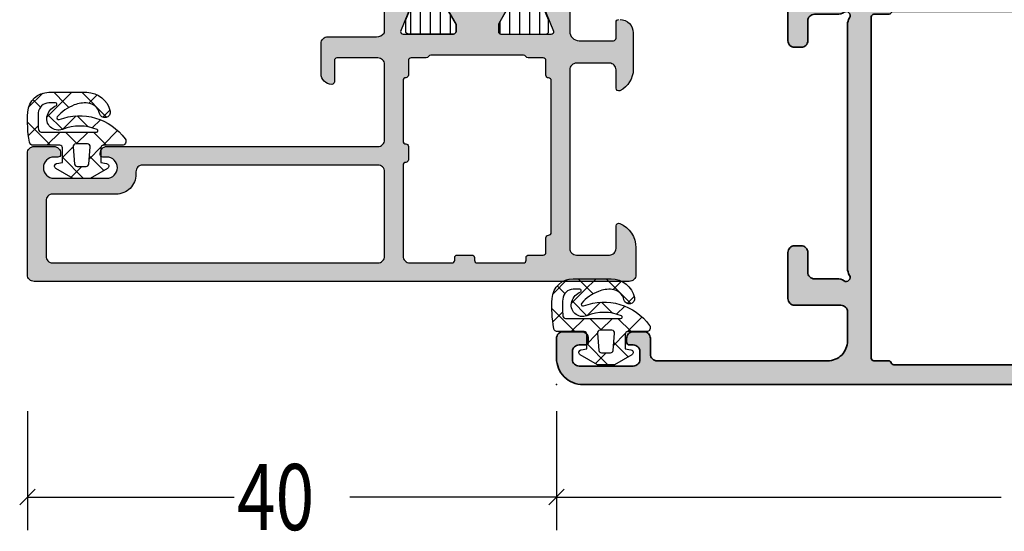
# Model space of a CAD drawing. Extents: x -5174 to -258, y -5118 to 3401.
# Drawn here: x -4509 to -4435, y -5117 to -5078 of the extents above; entities that cross this region are included whole.
import ezdxf

# ---------------------------------------------------------------- set-up
doc = ezdxf.new("R2010")
doc.units = 0
doc.header["$LTSCALE"] = 0.2
doc.header["$MEASUREMENT"] = 0
doc.layers.get('0').update_dxf_attribs({"linetype": 'CONTINUOUS'})
doc.layers.add('Al_Insert_points', color=6, linetype='CONTINUOUS', lineweight=25)
doc.layers.add('Al_Profiles', color=2, linetype='CONTINUOUS', lineweight=35)
doc.layers.add('Al_Solid_Hatch', color=50, linetype='CONTINUOUS')
doc.layers.add('RE_HATCH', color=31, linetype='CONTINUOUS')
doc.styles.add('ORGADATA', font='txt', dxfattribs={"oblique": 1})

# ---------------------------------------------------------------- blocks, each defined once
blk = doc.blocks.new('KAW_0270152', base_point=(-3.905503, -4.093717))
at = {"color": 1, "linetype": 'Continuous'}
for p, q in [((-1.014933, 2.722305), (0.106012, 1.601361)), ((-3.905503, 0.007376), (-2.012578, 1.900301)), ((-2.547886, 2.133938), (-2.015925, 1.601977)), ((-0.899994, 0.891564), (0.100006, 1.891564)), ((0.917737, 0.587975), (2.005299, 1.675537)), ((-3.716723, 1.181455), (-3.081043, 0.545775)), ((-1.83161, 1.417662), (-1.21868, 0.804732)), ((0.25137, 1.456003), (1.138733, 0.568639)), ((-2.127585, -0.336026), (-1.291096, 0.500462)), ((-0.899994, 0.486046), (0, -0.413948)), ((1.001085, -1.449997), (2.600006, 0.148924)), ((1.699997, 0.007375), (2.509529, -0.802157)), ((-2.123645, -0.411623), (-1.112643, -1.422625)), ((-0.565667, -0.895429), (0, -0.329762)), ((0.233846, -0.647794), (0.298692, -0.71264)), ((0.298692, -0.71264), (1.036049, -1.449997)), ((-3.905503, -0.751086), (-3.035989, -1.6206)), ((-3.905503, -2.113945), (-3.046099, -1.25454)), ((-3.046099, -1.25454), (-2.758661, -0.967103)), ((-2.23823, -2.567992), (-1.107045, -1.436807)), ((-0.899994, -1.229756), (-0.565667, -0.895429)), ((-3.035989, -1.6206), (-2.032556, -2.624032)), ((-0.899994, -1.635274), (0.100006, -2.635274)), ((1.478084, -1.892032), (1.631581, -2.045529)), ((-3.836276, -2.941633), (-2.771061, -4.006848)), ((-1.641441, -4.092523), (0.100006, -2.351076)), ((-3.354479, -3.684241), (-2.783812, -3.113574)), ((-1.374279, -3.28231), (-0.635791, -4.020798))]:
    blk.add_line(p, q, dxfattribs=at)
for points in [[(-2.477829, 2.150833, -0.999991), (-2.303574, 1.359894, 0.326087), (-3.091355, 0.468079, 0.05821), (-3.0791, -0.059641, 0.05821), (-2.945542, -0.570328, 0.122265), (-2.049332, -1.838013, 0.781322), (-1.843186, -1.692581, -0.340453), (-0.376343, 3.292709, -0.612801), (0.100006, 3.050003), (0.100006, 1.650009, 0.414192), (0.299995, 1.449997), (1.400009, 1.449997), (1.476654, 1.884735, -0.700199), (1.846832, 1.950012), (2.600006, 0.645462), (2.600006, -0.645447), (1.846817, -1.949997, -0.700202), (1.476656, -1.884732), (1.400009, -1.449997), (0.300003, -1.449997, 0.414207), (0.100006, -1.649985), (0.100006, -3.649994, -0.362305), (-0.146173, -3.945144, -0.062249), (-2.414743, -4.072342, -0.394343), (-3.905503, -2.47608), (-3.905503, 0.393661, -0.349046), (-2.477829, 2.150833)], [(-3.029059, -1.871506, 0.33028), (-3.100006, -1.967194), (-3.099991, -2.476456, 0.394545), (-2.35405, -3.274628, 0.038828), (-1.082489, -3.261917, 0.38877), (-0.899994, -3.062691), (-0.899994, 1.130432, 0.8221), (-1.092514, 1.168381, 0.194959), (-1.103501, -1.445694, -0.639288), (-2.182389, -2.588242, -0.213583), (-2.916886, -1.911591, 0.33028), (-3.029059, -1.871506)], [(0.217415, -0.649232), (1.517425, -0.535507, 0.38887), (1.699997, -0.336258), (1.699997, 0.336273, 0.38888), (1.517425, 0.535507), (0.217422, 0.649246, 0.440011), (0, 0.449997), (0, -0.449997, 0.44001), (0.217415, -0.649232)]]:
    blk.add_lwpolyline(points, format="xyb", close=True, dxfattribs=at)
blk = doc.blocks.new('*U93')
at = {"color": 3, "linetype": 'Continuous'}
for p, q in [((-2000, 644.799988), (-2000, 635.799988)), ((-1960, 644.799988), (-1960, 635.799988)), ((-2000.589256, 637.710732), (-1999.410744, 638.889243)), ((-1960.589256, 637.710732), (-1959.410744, 638.889243)), ((-2000, 638.299988), (-1984.3785, 638.299988)), ((-1960, 638.299988), (-1975.6215, 638.299988))]:
    blk.add_line(p, q, dxfattribs=at)
at = {"color": 0, "style": 'ORGADATA', "width": 0.772222}
blk.add_text('40', height=5, dxfattribs=at).set_placement((-1984.17, 635.799988))
blk = doc.blocks.new('KAW_3001308', base_point=(520.892695, 957.195539))
at = {"layer": 'Al_Solid_Hatch', "linetype": 'ByBlock'}
h = blk.add_hatch(color=256, dxfattribs=at)
h.dxf.hatch_style = 1
edge = h.paths.add_edge_path(flags=16)
edge.add_line((522.292695, 959.095539), (522.292695, 983.695539))
edge.add_arc((522.792695, 983.695539), 0.5, 89.9999572, 180.0000428, ccw=False)
edge.add_line((522.792695, 984.195539), (529.192695, 984.195539))
edge.add_arc((529.192695, 983.695539), 0.5, -0.0000428, 90.0000428, ccw=False)
edge.add_line((529.692695, 983.695539), (529.692695, 965.895539))
edge.add_arc((529.192695, 965.895539), 0.5, -90.0000428, 0.0000428, ccw=False)
edge.add_line((529.192695, 965.395539), (528.992695, 965.395539))
edge.add_arc((528.992694, 963.89554), 1.499999, 89.9999572, 180.0000428)
edge.add_line((527.492695, 963.895539), (527.492695, 959.095539))
edge.add_arc((526.992695, 959.095539), 0.5, -90.0000428, 0.0000428, ccw=False)
edge.add_line((526.992695, 958.595539), (522.792695, 958.595539))
edge.add_arc((522.792695, 959.095539), 0.5, 179.9999572, 270.0000428, ccw=False)
edge = h.paths.add_edge_path(flags=16)
edge.add_arc((522.492695, 994.695538), 0.200001, 90.00007147, 134.99999048, ccw=False)
edge.add_line((522.492695, 994.895539), (522.692695, 994.895539))
edge.add_arc((522.692695, 995.095539), 0.2, 269.9999572, 360.0000428)
edge.add_line((522.892695, 995.095539), (522.892695, 996.195539))
edge.add_arc((523.092695, 996.195539), 0.2, 89.9999572, 180.0000428, ccw=False)
edge.add_line((523.092695, 996.395539), (524.192697, 996.395539))
edge.add_arc((524.192697, 996.595539), 0.2, 269.9999572, 360.0000428)
edge.add_arc((524.592697, 996.595539), 0.2, 89.9999572, 180.0000428, ccw=False)
edge.add_line((524.592697, 996.795539), (536.079996, 996.795539))
edge.add_arc((536.079996, 996.595539), 0.2, -0.0000428, 90.0000428, ccw=False)
edge.add_arc((536.479996, 996.595539), 0.2, 179.9999572, 270.0000428)
edge.add_line((536.479996, 996.395539), (537.592695, 996.395539))
edge.add_arc((537.592695, 996.195539), 0.2, -0.0000428, 90.0000428, ccw=False)
edge.add_line((537.792695, 996.195539), (537.792695, 995.041952))
edge.add_arc((537.992695, 995.041952), 0.2, 180.00003214, 239.99999099)
edge.add_arc((537.792695, 994.695542), 0.2, 0.00003214, 59.99999099, ccw=False)
edge.add_line((537.992695, 994.695542), (537.992695, 987.695539))
edge.add_arc((537.792695, 987.695539), 0.2, 300.00000901, 359.99996786, ccw=False)
edge.add_arc((537.992695, 987.349129), 0.2, 120.00000901, 179.99996786)
edge.add_line((537.792695, 987.349129), (537.792695, 986.195539))
edge.add_arc((537.592695, 986.195539), 0.2, -90.0000428, 0.0000428, ccw=False)
edge.add_line((537.592695, 985.995539), (536.492697, 985.995539))
edge.add_arc((536.492697, 985.795539), 0.2, 89.9999572, 180.0000428)
edge.add_arc((536.092697, 985.795539), 0.2, -90.0000428, 0.0000428, ccw=False)
edge.add_line((536.092697, 985.595539), (531.492697, 985.595539))
edge.add_arc((531.492697, 985.795539), 0.2, 179.9999572, 270.0000428, ccw=False)
edge.add_arc((531.092697, 985.795539), 0.2, 359.9999572, 450.0000428)
edge.add_line((531.092697, 985.995539), (530.092697, 985.995539))
edge.add_arc((530.092697, 985.795539), 0.2, 89.9999572, 180.0000428)
edge.add_arc((529.692697, 985.795539), 0.2, -90.0000428, 0.0000428, ccw=False)
edge.add_line((529.692697, 985.595539), (522.792695, 985.595539))
edge.add_arc((522.792695, 986.095539), 0.5, 179.9999572, 270.0000428, ccw=False)
edge.add_line((522.292695, 986.095539), (522.292695, 989.295539))
edge.add_arc((522.492695, 989.295539), 0.2, 89.9999572, 180.0000428, ccw=False)
edge.add_line((522.492695, 989.495539), (522.692695, 989.495539))
edge.add_arc((522.692695, 989.695539), 0.2, 269.9999572, 360.0000428)
edge.add_line((522.892695, 989.695539), (522.892695, 990.795539))
edge.add_arc((522.692695, 990.795539), 0.2, 359.9999572, 450.0000428)
edge.add_line((522.692695, 990.995539), (522.492695, 990.995539))
edge.add_arc((522.492695, 991.195539), 0.2, 179.9999572, 270.0000428, ccw=False)
edge.add_line((522.292695, 991.195539), (522.292695, 994.695539))
edge.add_arc((522.492695, 994.695539), 0.2, 135.00021209, 180.0001311, ccw=False)
edge = h.paths.add_edge_path()
edge.add_arc((523.392695, 1001.195539), 0.5, 89.9999572, 180.0000428, ccw=False)
edge.add_line((523.392695, 1001.695539), (525.092698, 1001.695539))
edge.add_arc((525.092698, 1001.895539), 0.2, 269.9999202, 382.88529322)
edge.add_arc((523.434383, 1001.195536), 2.000003, 22.8854095, 89.99995664)
edge.add_line((523.434385, 1003.195539), (521.392695, 1003.195539))
edge.add_arc((521.392696, 1002.695537), 0.500002, 90.00005961, 134.99997862)
edge.add_arc((521.392695, 1002.695539), 0.5, 135.00010241, 180.00002142)
edge.add_line((520.892695, 1002.695539), (520.892695, 957.695539))
edge.add_arc((521.392695, 957.695539), 0.5, 179.9999572, 270.0000428)
edge.add_line((521.392695, 957.195539), (530.592695, 957.195539))
edge.add_arc((530.592695, 957.695539), 0.5, 269.9999572, 360.0000428)
edge.add_line((531.092695, 957.695539), (531.092695, 959.195539))
edge.add_arc((530.592695, 959.195539), 0.5, 359.9999572, 450.0000428)
edge.add_line((530.592695, 959.695539), (530.492695, 959.695539))
edge.add_arc((530.492695, 959.495539), 0.2, 89.9999572, 180.0000428)
edge.add_line((530.292695, 959.495539), (530.292695, 959.195539))
edge.add_arc((529.492695, 959.195539), 0.8, -180, 0, ccw=False)
edge.add_line((528.692695, 959.195539), (528.692695, 963.195539))
edge.add_arc((529.492695, 963.195539), 0.8, 0, 180, ccw=False)
edge.add_line((530.292695, 963.195539), (530.292695, 962.895539))
edge.add_arc((530.492695, 962.895539), 0.2, 179.9999572, 270.0000428)
edge.add_line((530.492695, 962.695539), (530.592695, 962.695539))
edge.add_arc((530.592695, 963.195539), 0.5, 269.9999572, 360.0000428)
edge.add_line((531.092695, 963.195539), (531.092695, 983.695539))
edge.add_arc((531.592695, 983.695539), 0.5, 89.9999572, 180.0000428, ccw=False)
edge.add_line((531.592695, 984.195539), (537.292695, 984.195539))
edge.add_arc((537.292695, 983.695539), 0.5, -0.0000428, 90.0000428, ccw=False)
edge.add_line((537.792695, 983.695539), (537.792695, 980.595539))
edge.add_arc((537.592695, 980.595539), 0.2, -90.0000428, 0.0000428, ccw=False)
edge.add_line((537.592695, 980.395539), (535.992697, 980.395539))
edge.add_arc((535.992697, 980.195539), 0.2, 89.9999572, 180.0000428)
edge.add_arc((536.592696, 980.195538), 0.799999, 179.9999572, 270.0000428)
edge.add_line((536.592697, 979.395539), (538.892695, 979.395539))
edge.add_arc((538.892695, 979.895539), 0.5, 269.9999572, 360.0000428)
edge.add_line((539.392695, 979.895539), (539.392695, 983.595531))
edge.add_arc((540.092694, 983.595532), 0.699999, 126.86801799, 180.00007899, ccw=False)
edge.add_arc((539.792708, 983.99554), 0.200001, 89.9999642, 126.867928, ccw=False)
edge.add_line((539.792708, 984.195541), (542.94442, 984.195541))
edge.add_arc((542.94442, 984.495541), 0.3, 269.99999651, 390.00012212)
edge.add_line((543.204227, 984.645541), (542.183211, 986.413981))
edge.add_arc((542.010006, 986.31398), 0.2, 30.00017434, 202.49990477)
edge.add_line((541.82523, 986.237444), (539.792695, 985.395541))
edge.add_arc((539.792695, 985.595541), 0.2, 179.9999572, 270.0000428, ccw=False)
edge.add_line((539.592695, 985.595541), (539.592695, 989.395541))
edge.add_arc((539.792695, 989.395541), 0.2, 89.9999572, 180.0000428, ccw=False)
edge.add_line((539.792695, 989.595541), (540.332695, 989.595541))
edge.add_line((540.332695, 989.595541), (541.692695, 988.810341))
edge.add_arc((541.892695, 988.810344), 0.2, 180.00083079, 360.00002865)
edge.add_line((542.092695, 988.810344), (542.092695, 989.156754))
edge.add_arc((539.092698, 989.156755), 2.999997, 359.99998167, 395.6273123)
edge.add_arc((541.937576, 991.19554), 0.499999, 144.37266793, 215.62733207, ccw=False)
edge.add_arc((539.092699, 993.234325), 2.999996, 324.37267815, 360.00000878)
edge.add_line((542.092695, 993.234325), (542.092695, 993.580736))
edge.add_arc((541.892695, 993.580736), 0.2, 0.00002865, 179.99911191)
edge.add_line((541.692695, 993.580739), (540.332695, 992.795539))
edge.add_line((540.332695, 992.795539), (539.792695, 992.795539))
edge.add_arc((539.792695, 992.995539), 0.2, 179.9999572, 270.0000428, ccw=False)
edge.add_line((539.592695, 992.995539), (539.592695, 996.795539))
edge.add_arc((539.792695, 996.795539), 0.2, 89.9999572, 180.0000428, ccw=False)
edge.add_line((539.792695, 996.995539), (541.82523, 996.153635))
edge.add_arc((542.010006, 996.077098), 0.2, 157.50001377, 330.00157549)
edge.add_line((542.183214, 995.977103), (543.204227, 997.745538))
edge.add_arc((542.94442, 997.895539), 0.3, 329.99982274, 449.99994836)
edge.add_line((542.94442, 998.195539), (539.793485, 998.195539))
edge.add_arc((539.793484, 998.895538), 0.699999, 179.9999572, 270.0000428, ccw=False)
edge.add_line((539.093485, 998.895539), (539.093485, 1001.495539))
edge.add_arc((539.293485, 1001.495539), 0.2, 89.9999572, 180.0000428, ccw=False)
edge.add_line((539.293485, 1001.695539), (540.493485, 1001.695539))
edge.add_arc((540.493485, 1001.895539), 0.2, 269.9999572, 360.0000428)
edge.add_line((540.693485, 1001.895539), (540.693485, 1001.995539))
edge.add_arc((539.693486, 1001.99554), 0.999999, 359.9999572, 450.0000428)
edge.add_line((539.693485, 1002.995539), (536.931445, 1002.995539))
edge.add_arc((536.931444, 1001.195541), 1.799998, 89.99995726, 154.0555674)
edge.add_arc((535.492696, 1001.895539), 0.2, 154.05560145, 270.00000984)
edge.add_line((535.492696, 1001.695539), (536.893485, 1001.695539))
edge.add_arc((536.893485, 1001.195539), 0.5, -0.0000428, 90.0000428, ccw=False)
edge.add_line((537.393485, 1001.195539), (537.393485, 998.695539))
edge.add_arc((536.893485, 998.695539), 0.5, -90.0000428, 0.0000428, ccw=False)
edge.add_line((536.893485, 998.195539), (523.392695, 998.195539))
edge.add_arc((523.392695, 998.695539), 0.5, 179.9999572, 270.0000428, ccw=False)
edge.add_line((522.892695, 998.695539), (522.892695, 1001.195539))
at = {"layer": 'RE_HATCH', "linetype": 'ByBlock'}
h = blk.add_hatch(dxfattribs=at)
h.set_pattern_fill('ANSI31', scale=6, angle=135)
edge = h.paths.add_edge_path()
edge.add_arc((541.97461, 993.391314), 0.300001, 91.23536254, 120.00008553)
edge.add_line((541.824609, 993.651122), (540.342695, 992.795539))
edge.add_line((540.342695, 992.795539), (539.792695, 992.795539))
edge.add_arc((539.792695, 992.995539), 0.2, 179.9999572, 270.0000428, ccw=False)
edge.add_line((539.592695, 992.995539), (539.592695, 996.395539))
edge.add_arc((539.792695, 996.395539), 0.2, 89.9999572, 180.0000428, ccw=False)
edge.add_line((539.792695, 996.595539), (540.673258, 996.595539))
edge.add_line((540.673258, 996.595539), (541.834355, 996.114597))
edge.add_arc((541.94916, 996.39176), 0.299999, 247.49988622, 272.69693641)
edge.add_arc((541.892696, 997.590429), 1.499998, 272.69695839, 330.00007006)
edge.add_line((543.191733, 996.840432), (543.800899, 997.895539))
edge.add_arc((544.233912, 997.645538), 0.500001, 90.00000349, 149.99996235, ccw=False)
edge.add_line((544.233912, 998.145539), (565.392695, 998.145539))
edge.add_arc((565.392695, 998.645539), 0.5, 269.9999572, 360.0000428)
edge.add_line((565.892695, 998.645539), (565.892695, 1002.145539))
edge.add_arc((566.392695, 1002.145539), 0.5, 89.9999572, 180.0000428, ccw=False)
edge.add_line((566.392695, 1002.645539), (567.992695, 1002.645539))
edge.add_arc((567.992695, 1002.145539), 0.5, -90, 90, ccw=False)
edge.add_line((567.992695, 1001.645539), (567.392695, 1001.645539))
edge.add_arc((567.392695, 1001.345539), 0.3, 89.9999572, 180.0000428)
edge.add_line((567.092695, 1001.345539), (567.092695, 998.645539))
edge.add_arc((567.592695, 998.645539), 0.5, 179.9999572, 270.0000428)
edge.add_line((567.592695, 998.145539), (569.951478, 998.145539))
edge.add_arc((569.951477, 997.645539), 0.5, 29.99998036, 89.99993921, ccw=False)
edge.add_line((570.38449, 997.895539), (570.993657, 996.840432))
edge.add_arc((572.292694, 997.590429), 1.499998, 209.99992994, 267.30304161)
edge.add_arc((572.23623, 996.39176), 0.299999, 267.30306359, 292.50011378)
edge.add_line((572.351035, 996.114597), (573.512131, 996.595539))
edge.add_line((573.512131, 996.595539), (574.392695, 996.595539))
edge.add_arc((574.392695, 996.395539), 0.2, -0.0000428, 90.0000428, ccw=False)
edge.add_line((574.592695, 996.395539), (574.592695, 992.995539))
edge.add_arc((574.392695, 992.995539), 0.2, -90.0000428, 0.0000428, ccw=False)
edge.add_line((574.392695, 992.795539), (573.842695, 992.795539))
edge.add_line((573.842695, 992.795539), (572.360781, 993.651122))
edge.add_arc((572.21078, 993.391314), 0.300001, 59.99991447, 88.76463746)
edge.add_arc((572.292693, 997.190431), 3.499999, 212.7391705, 268.76484579, ccw=False)
edge.add_arc((567.245844, 993.945535), 2.500004, 32.73920591, 89.99993072)
edge.add_line((567.245847, 996.445539), (546.939542, 996.445539))
edge.add_arc((546.939545, 993.945535), 2.500004, 90.00006928, 147.26079409)
edge.add_arc((541.892696, 997.19043), 3.499998, 271.23516273, 327.26083802, ccw=False)
edge = h.paths.add_edge_path()
edge.add_line((541.824609, 988.739957), (540.342695, 989.595541))
edge.add_line((540.342695, 989.595541), (539.792695, 989.595541))
edge.add_arc((539.792695, 989.395541), 0.2, 89.9999572, 180.0000428)
edge.add_line((539.592695, 989.395541), (539.592695, 985.995541))
edge.add_arc((539.792695, 985.995541), 0.2, 179.9999572, 270.0000428)
edge.add_line((539.792695, 985.795541), (540.673258, 985.795541))
edge.add_line((540.673258, 985.795541), (541.834355, 986.276482))
edge.add_arc((541.94916, 985.999319), 0.299999, 87.30306359, 112.50011378, ccw=False)
edge.add_arc((541.892697, 984.80065), 1.499997, 29.99996395, 87.30307563, ccw=False)
edge.add_line((543.191733, 985.550648), (543.800899, 984.495541))
edge.add_arc((544.233912, 984.745542), 0.500001, 210.00003765, 269.99999651)
edge.add_line((544.233912, 984.245541), (569.951478, 984.245541))
edge.add_arc((569.951477, 984.745541), 0.5, 270.00006079, 330.00001964)
edge.add_line((570.38449, 984.495541), (570.993657, 985.550648))
edge.add_arc((572.292693, 984.80065), 1.499997, 92.69692437, 150.00003605, ccw=False)
edge.add_arc((572.23623, 985.999319), 0.299999, 67.49988622, 92.69693641, ccw=False)
edge.add_line((572.351035, 986.276482), (573.512131, 985.795541))
edge.add_line((573.512131, 985.795541), (574.392695, 985.795541))
edge.add_arc((574.392695, 985.995541), 0.2, 269.9999572, 360.0000428)
edge.add_line((574.592695, 985.995541), (574.592695, 989.395541))
edge.add_arc((574.392695, 989.395541), 0.2, 359.9999572, 450.0000428)
edge.add_line((574.392695, 989.595541), (573.842695, 989.595541))
edge.add_line((573.842695, 989.595541), (572.360781, 988.739957))
edge.add_arc((572.21078, 988.999765), 0.300001, 271.23536254, 300.00008553, ccw=False)
edge.add_arc((572.292693, 985.200648), 3.499999, 91.23515421, 147.2608295)
edge.add_arc((567.245845, 988.445545), 2.500004, 270.00004828, 327.2607731, ccw=False)
edge.add_line((567.245847, 985.945541), (546.939542, 985.945541))
edge.add_arc((546.939544, 988.445545), 2.500004, 212.7392269, 269.99995172, ccw=False)
edge.add_arc((541.892696, 985.200649), 3.499998, 32.73916198, 88.76483727)
edge.add_arc((541.97461, 988.999765), 0.300001, 239.99991447, 268.76463746, ccw=False)
at = {"color": 40, "linetype": 'Continuous'}
for points in [[(541.82523, 986.237444), (539.792695, 985.395541, -0.414214), (539.592695, 985.595541), (539.592695, 989.395541, -0.414214), (539.792695, 989.595541), (540.332695, 989.595541), (541.692695, 988.810341, 0.999993)], [(541.692695, 993.580739), (540.332695, 992.795539), (539.792695, 992.795539, -0.414214), (539.592695, 992.995539), (539.592695, 996.795539, -0.414214), (539.792695, 996.995539), (541.82523, 996.153635, 0.936615)], [(542.94442, 998.195539), (539.793485, 998.195539, -0.414214), (539.093485, 998.895539), (539.093485, 1001.495539, -0.414214), (539.293485, 1001.695539), (540.493485, 1001.695539, 0.414214), (540.693485, 1001.895539)], [(540.693485, 1001.995539, 0.414214), (539.693485, 1002.995539), (536.931445, 1002.995539, 0.287008), (535.312852, 1001.983039, 0.553992), (535.492696, 1001.695539), (536.893485, 1001.695539, -0.414214), (537.393485, 1001.195539), (537.393485, 998.695539, -0.414214), (536.893485, 998.195539), (523.392695, 998.195539, -0.414214), (522.892695, 998.695539), (522.892695, 1001.195539), (522.892695, 1001.195539, -0.414214), (523.392695, 1001.695539), (525.092698, 1001.695539, 0.536675), (525.276955, 1001.973316, 0.301511), (523.434385, 1003.195539), (521.392695, 1003.195539, 0.198912), (521.039141, 1003.049092, 0.198912), (520.892695, 1002.695539), (520.892695, 957.695539, 0.414214), (521.392695, 957.195539), (530.592695, 957.195539, 0.414214), (531.092695, 957.695539), (531.092695, 959.195539, 0.414214), (530.592695, 959.695539), (530.492695, 959.695539, 0.414214), (530.292695, 959.495539), (530.292695, 959.195539, -1), (528.692695, 959.195539), (528.692695, 963.195539, -1), (530.292695, 963.195539), (530.292695, 962.895539, 0.414214), (530.492695, 962.695539), (530.592695, 962.695539, 0.414214), (531.092695, 963.195539), (531.092695, 983.695539, -0.414214), (531.592695, 984.195539), (537.292695, 984.195539, -0.414214), (537.792695, 983.695539), (537.792695, 980.595539, -0.414214), (537.592695, 980.395539), (535.992697, 980.395539, 0.414214), (535.792697, 980.195539, 0.414214), (536.592697, 979.395539), (538.892695, 979.395539, 0.414214), (539.392695, 979.895539), (539.392695, 983.595531, -0.236077), (539.672713, 984.155545, -0.162269), (539.792708, 984.195541), (542.94442, 984.195541, 0.577351)]]:
    blk.add_lwpolyline(points, format="xyb", dxfattribs=at)
at = {"color": 4, "linetype": 'Continuous'}
for points in [[(541.824609, 993.651122), (540.342695, 992.795539), (539.792695, 992.795539, -0.414214), (539.592695, 992.995539), (539.592695, 996.395539, -0.414214), (539.792695, 996.595539), (540.673258, 996.595539), (541.834355, 996.114597, 0.110388)], [(541.824609, 988.739957), (540.342695, 989.595541), (539.792695, 989.595541, 0.414214), (539.592695, 989.395541), (539.592695, 985.995541, 0.414214), (539.792695, 985.795541), (540.673258, 985.795541), (541.834355, 986.276482, -0.110388)]]:
    blk.add_lwpolyline(points, format="xyb", dxfattribs=at)
at = {"color": 40, "linetype": 'Continuous'}
for points in [[(522.351273, 994.83696, -0.198912), (522.492695, 994.895539), (522.692695, 994.895539, 0.414214), (522.892695, 995.095539), (522.892695, 996.195539, -0.414214), (523.092695, 996.395539), (524.192697, 996.395539, 0.414214), (524.392697, 996.595539, -0.414214), (524.592697, 996.795539), (536.079996, 996.795539, -0.414214), (536.279996, 996.595539, 0.414214), (536.479996, 996.395539), (537.592695, 996.395539, -0.414214), (537.792695, 996.195539), (537.792695, 995.041952, 0.267949), (537.892695, 994.868747, -0.267949), (537.992695, 994.695542), (537.992695, 987.695539, -0.267949), (537.892695, 987.522334, 0.267949), (537.792695, 987.349129), (537.792695, 986.195539, -0.414214), (537.592695, 985.995539), (536.492697, 985.995539, 0.414214), (536.292697, 985.795539, -0.414214), (536.092697, 985.595539), (531.492697, 985.595539, -0.414214), (531.292697, 985.795539, 0.414214), (531.092697, 985.995539), (530.092697, 985.995539, 0.414214), (529.892697, 985.795539, -0.414214), (529.692697, 985.595539), (522.792695, 985.595539, -0.414214), (522.292695, 986.095539), (522.292695, 989.295539, -0.414214), (522.492695, 989.495539), (522.692695, 989.495539, 0.414214), (522.892695, 989.695539), (522.892695, 990.795539, 0.414214), (522.692695, 990.995539), (522.492695, 990.995539, -0.414214), (522.292695, 991.195539), (522.292695, 994.695539, -0.198912), (522.351273, 994.83696)], [(522.292695, 959.095539), (522.292695, 983.695539, -0.414214), (522.792695, 984.195539), (529.192695, 984.195539, -0.414214), (529.692695, 983.695539), (529.692695, 965.895539, -0.414214), (529.192695, 965.395539), (528.992695, 965.395539, 0.414214), (527.492695, 963.895539), (527.492695, 959.095539, -0.414214), (526.992695, 958.595539), (522.792695, 958.595539, -0.414214), (522.292695, 959.095539)]]:
    blk.add_lwpolyline(points, format="xyb", close=True, dxfattribs=at)
blk = doc.blocks.new('P-70169block', base_point=(132.355, 240.221))
at = {"layer": 'Al_Solid_Hatch', "ltscale": 0.25}
h = blk.add_hatch(color=256, dxfattribs=at)
h.dxf.hatch_style = 1
h.paths.add_polyline_path([(162.155, 240.017, 0.244698), (161.302, 241.655), (154.614, 246.339, 0.153915), (154.04, 246.519), (151.814, 246.519, 0.301511), (149.971, 245.297, 0.536675), (150.155, 245.019), (151.855, 245.019, -0.414214), (152.355, 244.519), (152.355, 242.019, -0.414214), (151.855, 241.519), (138.355, 241.519, -0.414214), (137.855, 242.019), (137.855, 244.519, -0.414214), (138.355, 245.019), (139.755, 245.019, 0.553992), (139.935, 245.307, 0.287008), (138.317, 246.319), (137.155, 246.319, 0.414214), (136.155, 245.319), (136.155, 242.019, -0.414214), (135.655, 241.519), (129.489, 241.519, 0.57735), (129.229, 241.069), (129.592, 240.441), (130.254, 239.294, 0.876976), (130.597, 239.492), (132.079, 240.106, -0.534511), (132.355, 239.921), (132.355, 236.319, -0.414214), (132.155, 236.119), (131.615, 236.119), (130.253, 236.906, 1.077346), (129.855, 236.936), (129.855, 236.558, 0.305615), (131.73, 233.777, -0.305615), (132.355, 232.85), (132.355, 224.489, -0.305615), (131.73, 223.562, 0.305615), (129.855, 220.781), (129.855, 220.403), (130.253, 220.433), (131.615, 221.219), (132.155, 221.219, -0.414214), (132.355, 221.019), (132.355, 217.418, -0.534511), (132.079, 217.233), (130.597, 217.847, 1), (130.228, 218), (129.592, 216.898), (129.229, 216.269, 0.57735), (129.489, 215.819), (131.855, 215.819, -0.414214), (132.355, 215.319), (132.355, 214.519, -0.267949), (132.255, 214.346, 0.267949), (132.155, 214.173), (132.155, 208.519, 0.414214), (132.655, 208.019), (136.155, 208.019, 0.414214), (136.655, 208.519), (136.655, 209.019, 0.414214), (136.155, 209.519), (134.655, 209.519, -0.414214), (134.155, 210.019), (134.155, 211.727, 0.14145), (134.001, 212.26, -0.79835), (134.415, 212.673, 0.14145), (134.948, 212.519), (153.362, 212.519, 0.14145), (153.895, 212.673, -0.79835), (154.309, 212.26, 0.14145), (154.155, 211.727), (154.155, 210.019, -0.414214), (153.655, 209.519), (152.155, 209.519, 0.414214), (151.655, 209.019), (151.655, 208.519, 0.414214), (152.155, 208.019), (155.655, 208.019, 0.414214), (156.155, 208.519), (156.155, 212.019, -0.414214), (156.655, 212.519), (158.855, 212.519, -0.414214), (160.355, 211.019), (160.355, 198.119, -0.414214), (159.855, 197.619), (158.655, 197.619, 0.414214), (158.155, 197.119), (158.155, 196.319, 0.414214), (158.655, 195.819), (158.955, 195.819, 0.414214), (159.155, 196.019), (159.155, 196.319, -0.414214), (159.655, 196.819), (160.255, 196.819, -0.414214), (160.755, 196.319), (160.755, 192.219, -0.414214), (160.255, 191.719), (159.655, 191.719, -0.414214), (159.155, 192.219), (159.155, 192.719, 0.414214), (158.955, 192.919), (158.655, 192.919, 0.414214), (158.155, 192.419), (158.155, 191.019, 0.414214), (158.655, 190.519), (160.155, 190.519, 0.414214), (162.155, 192.519)])
h.paths.add_polyline_path([(160.155, 214.319), (134.355, 214.319, -0.414214), (134.155, 214.519), (134.155, 215.646, 0.267949), (134.055, 215.819, -0.267949), (133.955, 215.993), (133.955, 238.046, -0.267949), (134.055, 238.219, 0.267949), (134.155, 238.393), (134.155, 239.519, -0.414214), (134.355, 239.719), (135.462, 239.719, 0.341999), (135.655, 239.869, -0.341999), (135.849, 240.019), (150.462, 240.019, -0.341999), (150.655, 239.869, 0.341999), (150.849, 239.719), (151.962, 239.719, 0.341999), (152.155, 239.869, -0.305024), (152.322, 240.018, 0.375524), (154.055, 242), (154.055, 243.938, -0.606815), (154.842, 244.347), (160.142, 240.636, -0.244698), (160.355, 240.227), (160.355, 238.719, 0.201513), (160.505, 238.362, -0.201513), (160.655, 238.005), (160.655, 216.013, -0.341999), (160.505, 215.819, 0.341999), (160.355, 215.626), (160.355, 214.519, -0.414214)], flags=16)
at = {"layer": 'Al_Insert_points'}
for p in [(154.155, 246.519), (132.355, 238.019), (132.355, 219.319), (162.155, 190.519)]:
    blk.add_point(p, dxfattribs=at)
at = {"layer": 'Al_Profiles'}
for points in [[(138.355, 245.019), (139.755, 245.019, 0.553992), (139.935, 245.307, 0.287008), (138.317, 246.319), (137.155, 246.319, 0.414214), (136.155, 245.319), (136.155, 245.319), (136.155, 242.019, -0.414214), (135.655, 241.519), (129.489, 241.519, 0.57735), (129.229, 241.069), (129.592, 240.441), (130.228, 239.339, 1), (130.597, 239.492), (132.079, 240.106, -0.534511), (132.355, 239.921), (132.355, 236.319, -0.414214), (132.155, 236.119), (131.615, 236.119), (130.253, 236.906, 1.077346), (129.855, 236.936), (129.855, 236.558, 0.305615), (131.73, 233.777, -0.305615), (132.355, 232.85), (132.355, 224.489, -0.305615), (131.73, 223.562, 0.305615), (129.855, 220.781), (129.855, 220.403), (129.855, 220.403), (130.253, 220.433), (130.253, 220.433), (131.615, 221.219), (131.615, 221.219), (132.155, 221.219), (132.155, 221.219, -0.414214), (132.355, 221.019), (132.355, 221.019), (132.355, 217.418), (132.355, 217.418, -0.534511), (132.079, 217.233), (132.079, 217.233), (130.597, 217.847), (130.597, 217.847, 1), (130.228, 218), (130.228, 218), (129.592, 216.898), (129.592, 216.898), (129.229, 216.269), (129.229, 216.269, 0.57735), (129.489, 215.819), (129.489, 215.819), (131.855, 215.819), (131.855, 215.819, -0.414214), (132.355, 215.319), (132.355, 215.319), (132.355, 214.519), (132.355, 214.519, -0.267949), (132.255, 214.346), (132.255, 214.346, 0.267949), (132.155, 214.173), (132.155, 214.173), (132.155, 208.519), (132.155, 208.519, 0.414214), (132.655, 208.019), (132.655, 208.019), (136.155, 208.019), (136.155, 208.019, 0.414214), (136.655, 208.519), (136.655, 208.519), (136.655, 209.019), (136.655, 209.019, 0.414214), (136.155, 209.519), (136.155, 209.519), (134.655, 209.519), (134.655, 209.519, -0.414214), (134.155, 210.019), (134.155, 211.727), (134.155, 211.727, 0.14145), (134.001, 212.26), (134.001, 212.26, -0.79835), (134.415, 212.673, 0.14145), (134.948, 212.519), (153.362, 212.519), (153.362, 212.519, 0.14145), (153.895, 212.673), (153.895, 212.673, -0.79835), (154.309, 212.26), (154.309, 212.26, 0.14145), (154.155, 211.727), (154.155, 211.727), (154.155, 210.019), (154.155, 210.019, -0.414214), (153.655, 209.519), (153.655, 209.519), (152.155, 209.519), (152.155, 209.519, 0.414214), (151.655, 209.019), (151.655, 209.019), (151.655, 208.519), (151.655, 208.519, 0.414214), (152.155, 208.019), (152.155, 208.019), (155.655, 208.019), (155.655, 208.019, 0.414214), (156.155, 208.519), (156.155, 208.519), (156.155, 212.019), (156.155, 212.019, -0.414214), (156.655, 212.519), (156.655, 212.519), (158.855, 212.519), (158.855, 212.519, -0.414214), (160.355, 211.019), (160.355, 211.019), (160.355, 198.119), (160.355, 198.119, -0.414214), (159.855, 197.619), (159.855, 197.619), (158.655, 197.619), (158.655, 197.619, 0.414214), (158.155, 197.119), (158.155, 197.119), (158.155, 196.319), (158.155, 196.319, 0.414214), (158.655, 195.819), (158.655, 195.819), (158.955, 195.819), (158.955, 195.819, 0.414214), (159.155, 196.019), (159.155, 196.019), (159.155, 196.319), (159.155, 196.319, -0.414214), (159.655, 196.819), (159.655, 196.819), (160.255, 196.819), (160.255, 196.819, -0.414214), (160.755, 196.319), (160.755, 196.319), (160.755, 192.219), (160.755, 192.219, -0.414214), (160.255, 191.719), (160.255, 191.719), (159.655, 191.719), (159.655, 191.719, -0.414214), (159.155, 192.219), (159.155, 192.219), (159.155, 192.719), (159.155, 192.719, 0.414214), (158.955, 192.919), (158.955, 192.919), (158.655, 192.919), (158.655, 192.919, 0.414214), (158.155, 192.419), (158.155, 192.419), (158.155, 191.019), (158.155, 191.019, 0.414214), (158.655, 190.519), (158.655, 190.519), (160.155, 190.519), (160.155, 190.519, 0.414214), (162.155, 192.519), (162.155, 240.017, 0.244698), (161.302, 241.655), (154.614, 246.339, 0.153915), (154.04, 246.519), (151.814, 246.519, 0.301511), (149.971, 245.297, 0.536675), (150.155, 245.019), (151.855, 245.019, -0.414214), (152.355, 244.519), (152.355, 242.019, -0.414214), (151.855, 241.519), (138.355, 241.519, -0.414214), (137.855, 242.019), (137.855, 244.519, -0.414214)], [(160.655, 238.005, 0.201513), (160.505, 238.362, -0.201513), (160.355, 238.719), (160.355, 240.227, 0.244698), (160.142, 240.636), (154.842, 244.347, 0.606815), (154.055, 243.938), (154.055, 242, -0.375524), (152.322, 240.018, 0.305024), (152.155, 239.869, -0.341999), (151.962, 239.719), (150.849, 239.719, -0.341999), (150.655, 239.869, 0.341999), (150.462, 240.019), (135.849, 240.019, 0.341999), (135.655, 239.869, -0.341999), (135.462, 239.719), (134.355, 239.719, 0.414214), (134.155, 239.519), (134.155, 239.519), (134.155, 238.393, -0.267949), (134.055, 238.219, 0.267949), (133.955, 238.046), (133.955, 215.993, 0.267949), (134.055, 215.819, -0.267949), (134.155, 215.646), (134.155, 214.519), (134.155, 214.519, 0.414214), (134.355, 214.319), (160.155, 214.319, 0.414214), (160.355, 214.519), (160.355, 215.626, -0.341999), (160.505, 215.819, 0.341999), (160.655, 216.013)]]:
    blk.add_lwpolyline(points, format="xyb", close=True, dxfattribs=at)
blk = doc.blocks.new('3001324-_')
blk.add_blockref('P-70169block', (336.232, 331.906))

msp = doc.modelspace()

# ---------------------------------------------------------------- linework, layer by layer
at = {"color": 1, "linetype": 'Continuous'}
for p, q in [((-4507.57396, -5083.86925), (-4508.63918, -5084.93447)), ((-4508.31657, -5084.35105), (-4507.7459, -5084.92172)), ((-4506.74628, -5083.80002), (-4505.88687, -5084.65943)), ((-4505.38342, -5083.80002), (-4506.25293, -5084.66954)), ((-4504.62495, -5083.80002), (-4502.73203, -5085.69295)), ((-4503.45088, -5083.9888), (-4504.08656, -5084.62448)), ((-4506.25293, -5084.66954), (-4507.25636, -5085.67297)), ((-4505.88687, -5084.65943), (-4505.59943, -5084.94687)), ((-4502.49839, -5085.15764), (-4503.03035, -5085.6896)), ((-4507.20032, -5085.4673), (-4506.06914, -5086.59848)), ((-4505.04395, -5085.58188), (-4506.05496, -5086.59288)), ((-4504.96836, -5085.57794), (-4504.13187, -5086.41443)), ((-4503.21467, -5085.87392), (-4503.8276, -5086.48685)), ((-4508.72485, -5086.06409), (-4506.98341, -5087.80553)), ((-4507.91464, -5086.33125), (-4508.65313, -5087.06974)), ((-4501.91003, -5086.69059), (-4503.03097, -5087.81154)), ((-4506.2676, -5086.80553), (-4507.2676, -5087.80553)), ((-4505.86209, -5086.80553), (-4505.52776, -5087.13986)), ((-4505.52776, -5087.13986), (-4504.96209, -5087.70553)), ((-4504.14628, -5086.80553), (-4505.04628, -5087.70553)), ((-4503.74077, -5086.80553), (-4502.74077, -5087.80553)), ((-4505.34497, -5088.00422), (-4506.08233, -5088.74158)), ((-4505.28012, -5087.93937), (-4505.34497, -5088.00422)), ((-4503.17633, -5087.9569), (-4504.06369, -5088.84426)), ((-4506.08233, -5088.70661), (-4504.48341, -5090.30553)), ((-4504.04436, -5088.62326), (-4502.95679, -5089.71083)), ((-4506.52436, -5089.18361), (-4506.67786, -5089.33711)), ((-4504.62496, -5089.40552), (-4505.43449, -5090.21506))]:
    msp.add_line(p, q, dxfattribs=at)
at = {"color": 3, "linetype": 'Continuous'}
for p, q in [((-4468.72605, -5107.90002), (-4468.72605, -5116.90002)), ((-4469.3153, -5114.98928), (-4468.13679, -5113.81077)), ((-4468.72605, -5114.40002), (-4435.10455, -5114.40002))]:
    msp.add_line(p, q, dxfattribs=at)
at = {"color": 1, "linetype": 'Continuous'}
for points in [[(-4502.4815, -5085.2277, -0.999991), (-4503.27244, -5085.40195, 0.326087), (-4504.16425, -5084.61417, 0.05821), (-4504.69197, -5084.62643, 0.05821), (-4505.20266, -5084.75999, 0.122265), (-4506.47034, -5085.6562, 0.781322), (-4506.32491, -5085.86234, -0.340453), (-4501.33962, -5087.32918, -0.612801), (-4501.58233, -5087.80553), (-4502.98232, -5087.80553, 0.414192), (-4503.18233, -5088.00552), (-4503.18233, -5089.10554), (-4502.7476, -5089.18218, -0.700199), (-4502.68232, -5089.55236), (-4503.98687, -5090.30553), (-4505.27778, -5090.30553), (-4506.58233, -5089.55234, -0.700202), (-4506.51706, -5089.18218), (-4506.08233, -5089.10554), (-4506.08233, -5088.00553, 0.414207), (-4506.28232, -5087.80553), (-4508.28232, -5087.80553, -0.362305), (-4508.57747, -5087.55935, -0.062249), (-4508.70467, -5085.29078, -0.394343), (-4507.10841, -5083.80002), (-4504.23867, -5083.80002, -0.349046), (-4502.4815, -5085.2277)], [(-4506.50384, -5084.67647, 0.33028), (-4506.59952, -5084.60552), (-4507.10879, -5084.60554, 0.394545), (-4507.90696, -5085.35148, 0.038828), (-4507.89425, -5086.62304, 0.38877), (-4507.69502, -5086.80553), (-4503.5019, -5086.80553, 0.8221), (-4503.46395, -5086.61301, 0.194959), (-4506.07802, -5086.60203, -0.639288), (-4507.22057, -5085.52314, -0.213583), (-4506.54392, -5084.78864, 0.33028), (-4506.50384, -5084.67647)], [(-4505.28156, -5087.92294), (-4505.16784, -5089.22295, 0.38887), (-4504.96859, -5089.40552), (-4504.29606, -5089.40552, 0.38888), (-4504.09682, -5089.22295), (-4503.98308, -5087.92295, 0.440011), (-4504.18233, -5087.70553), (-4505.08233, -5087.70553, 0.44001), (-4505.28156, -5087.92294)]]:
    msp.add_lwpolyline(points, format="xyb", close=True, dxfattribs=at)

# ---------------------------------------------------------------- block references
at = {"color": 7, "extrusion": (0, 0, -1), "rotation": 90}
msp.add_blockref('KAW_3001308', (4508.72605, -5098.10001), dxfattribs=at)
at = {"linetype": 'ByBlock', "rotation": 270}
msp.add_blockref('3001324-_', (-4750.93078, -4739.86766), dxfattribs=at)
at = {"color": 0, "rotation": 270}
msp.add_blockref('KAW_0270152', (-4469.07977, -5097.8893), dxfattribs=at)
at = {"color": 0}
msp.add_blockref('*U93', (-2508.72605, -5752.70001), dxfattribs=at)

doc.saveas('drawing.dxf')
